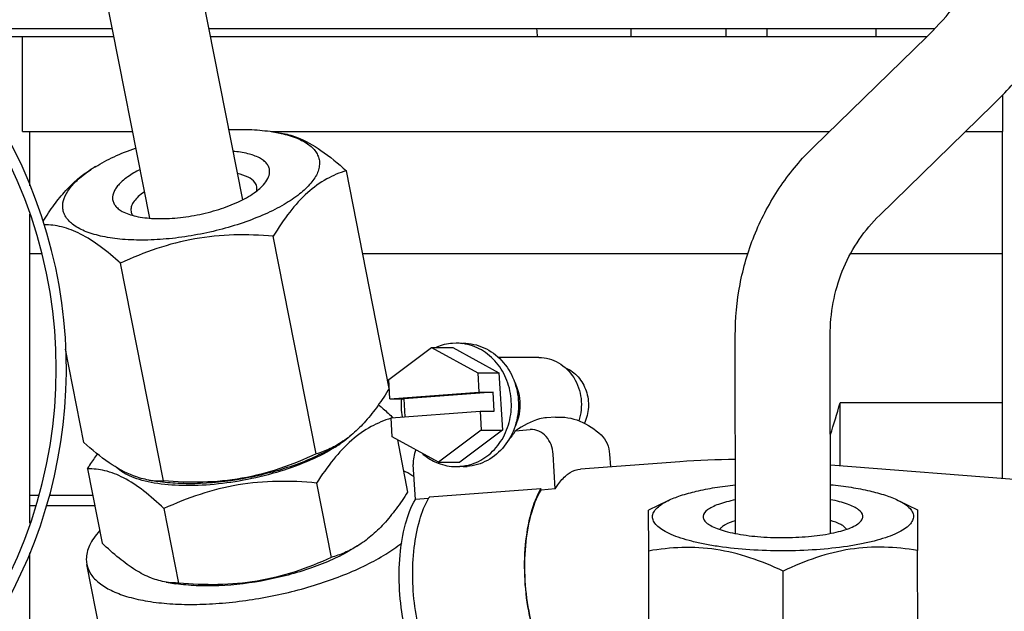
# Model space of a CAD drawing. Units: millimetres. Extents: x 715 to 1289, y 7 to 419.
# Drawn here: x 1028 to 1040, y 223 to 231 of the extents above; entities that cross this region are included whole.
import ezdxf

# ---------------------------------------------------------------- set-up
doc = ezdxf.new("R2010")
doc.units = ezdxf.units.MM
doc.header["$LTSCALE"] = 32.67
doc.layers.get('0').update_dxf_attribs({"linetype": 'CONTINUOUS'})

msp = doc.modelspace()

# ---------------------------------------------------------------- linework, layer by layer
at = {"color": 7, "linetype": 'Continuous'}
for p, q in [((1029.424, 233.204), (1030.366, 228.425)), ((1028.241, 233.004), (1029.189, 228.193)), ((1026.366, 230.589), (1028.717, 230.589)), ((1029.94, 230.589), (1039.122, 230.589)), ((1035.279, 230.589), (1035.279, 230.489)), ((1036.479, 230.589), (1036.479, 230.489)), ((1036.999, 230.589), (1036.999, 230.489)), ((1038.379, 230.489), (1038.379, 230.589)), ((1026.464, 230.489), (1028.736, 230.489)), ((1027.587, 229.289), (1027.587, 230.489)), ((1029.959, 230.489), (1039.023, 230.489)), ((1037.587, 229.092), (1039.019, 230.485)), ((1039.019, 230.485), (1039.091, 230.556)), ((1039.856, 229.625), (1039.949, 229.718)), ((1039.983, 229.289), (1039.983, 229.753)), ((1038.424, 228.232), (1039.856, 229.625)), ((1027.587, 229.289), (1028.973, 229.289)), ((1027.679, 228.6), (1027.679, 229.289)), ((1030.729, 229.289), (1037.789, 229.289)), ((1030.749, 229.286), (1030.858, 229.268)), ((1039.51, 229.289), (1039.983, 229.289)), ((1039.979, 224.902), (1039.979, 229.289)), ((1037.586, 229.091), (1037.587, 229.092)), ((1028.508, 228.844), (1028.446, 228.807)), ((1032.222, 226.041), (1031.68, 228.793)), ((1030.549, 228.575), (1030.547, 228.591)), ((1027.679, 224.339), (1027.679, 228.244)), ((1028.956, 228.293), (1028.958, 228.278)), ((1038.389, 228.197), (1038.424, 228.232)), ((1031.299, 225.213), (1030.756, 227.965)), ((1027.826, 227.743), (1027.679, 227.743)), ((1036.758, 227.743), (1031.887, 227.743)), ((1039.979, 227.743), (1038.056, 227.743)), ((1029.368, 224.872), (1028.825, 227.624)), ((1033.07, 226.613), (1033.023, 226.611)), ((1036.602, 224.206), (1036.598, 226.709)), ((1037.802, 224.208), (1037.798, 226.711)), ((1028.361, 225.358), (1028.128, 226.537)), ((1032.217, 226.154), (1032.758, 226.559)), ((1032.758, 226.559), (1033.026, 226.559)), ((1032.758, 226.559), (1033.342, 226.238)), ((1033.026, 226.559), (1033.61, 226.238)), ((1034.115, 226.433), (1033.601, 226.433)), ((1033.342, 226.238), (1033.356, 225.995)), ((1033.342, 226.238), (1033.61, 226.238)), ((1033.61, 226.238), (1033.653, 225.512)), ((1032.232, 225.91), (1032.217, 226.154)), ((1032.232, 225.91), (1033.356, 225.995)), ((1033.535, 225.995), (1032.41, 225.91)), ((1033.356, 225.995), (1033.535, 225.995)), ((1033.549, 225.755), (1033.535, 225.995)), ((1032.232, 225.91), (1032.41, 225.91)), ((1032.424, 225.684), (1032.41, 225.91)), ((1037.923, 225.062), (1037.923, 225.858)), ((1039.979, 225.858), (1037.923, 225.858)), ((1032.246, 225.671), (1033.371, 225.755)), ((1033.371, 225.755), (1033.385, 225.512)), ((1033.371, 225.755), (1033.549, 225.755)), ((1032.261, 225.428), (1032.246, 225.671)), ((1034.323, 225.678), (1034.211, 225.67)), ((1033.385, 225.512), (1032.845, 225.107)), ((1033.653, 225.512), (1033.113, 225.107)), ((1033.385, 225.512), (1033.653, 225.512)), ((1033.819, 225.506), (1034.006, 225.52)), ((1032.845, 225.107), (1032.261, 225.428)), ((1032.325, 225.393), (1032.455, 224.73)), ((1031.594, 225.345), (1031.533, 225.308)), ((1031.6, 225.339), (1031.599, 225.338)), ((1032.845, 225.107), (1033.113, 225.107)), ((1034.32, 224.771), (1034.294, 225.211)), ((1035.899, 225.115), (1034.642, 225.02)), ((1035.009, 225.211), (1035.019, 225.049)), ((1028.407, 225.025), (1028.593, 224.084)), ((1032.553, 224.638), (1032.527, 225.078)), ((1033.069, 225.053), (1033.116, 225.055)), ((1033.159, 225.053), (1033.116, 225.053)), ((1033.159, 225.053), (1033.206, 225.055)), ((1041.209, 224.806), (1037.801, 225.071)), ((1029.183, 224.884), (1029.292, 224.866)), ((1031.304, 224.845), (1031.49, 223.905)), ((1032.73, 224.671), (1034.141, 224.777)), ((1034.142, 224.757), (1034.141, 224.777)), ((1034.32, 224.771), (1034.142, 224.757)), ((1027.789, 224.689), (1027.679, 224.689)), ((1028.473, 224.689), (1027.921, 224.689)), ((1032.72, 224.65), (1032.553, 224.638)), ((1035.746, 224.622), (1035.501, 224.501)), ((1038.657, 224.626), (1038.902, 224.506)), ((1027.757, 224.559), (1027.679, 224.559)), ((1028.499, 224.559), (1027.889, 224.559)), ((1029.373, 224.522), (1029.558, 223.581)), ((1035.503, 223.986), (1035.502, 224.501)), ((1038.902, 224.507), (1038.903, 223.991)), ((1031.821, 224.05), (1031.766, 224.016)), ((1035.507, 221.054), (1035.503, 223.986)), ((1038.907, 221.059), (1038.903, 223.991)), ((1027.679, 219.863), (1027.679, 223.963)), ((1028.392, 223.882), (1028.398, 223.817)), ((1028.648, 222.55), (1028.398, 223.817)), ((1037.208, 220.799), (1037.203, 223.731)), ((1029.402, 223.593), (1029.524, 223.573))]:
    msp.add_line(p, q, dxfattribs=at)
for centre, radius, start, end in [((1022.012, 226.287), 6.128, 243.8504, 82.4987), ((1022.012, 226.287), 6, 246.6152, 113.4112), ((1035.942, 230.72), 1.862, 184.078, 187.1597), ((1039.832, 226.784), 3.219, 134.2385, 135.6022), ((1029.451, 227.297), 1.812, 121.3594, 123.6292), ((1033.069, 225.987), 0.626, 83.1334, 89.9706), ((1033.069, 225.987), 0.626, 81.9249, 83.1296), ((1033.245, 225.833), 0.873, 174.8777, 190.0233), ((1029.024, 222.262), 4.707, 46.4323, 46.6152), ((1030.951, 226.397), 1.233, 298.0749, 301.3782), ((1030.623, 226.752), 1.718, 302.2224, 304.6103), ((1036.587, 216.102), 9.039, 89.9079, 94.3692), ((1033.069, 225.679), 0.626, 274.3026, 278.1085), ((1033.068, 225.685), 0.632, 278.109, 282.3339), ((1033.068, 225.688), 0.635, 282.3328, 285.4039), ((1029.335, 225.834), 0.963, 260.9369, 267.4514), ((1029.337, 225.885), 1.014, 267.4491, 271.7149), ((1033.514, 224.205), 0.912, 149.2933, 150.2931)]:
    msp.add_arc(centre, radius, start, end, dxfattribs=at)
msp.add_ellipse((1036.079, 228.685), major_axis=(0, 5.183), ratio=0.424475, start_param=-2.242754, end_param=-2.147728, dxfattribs=at)
for points, knots in [([(1039.091, 230.556), (1039.209, 230.678), (1039.435, 230.94), (1039.731, 231.371), (1039.978, 231.83), (1040.108, 232.151), (1040.161, 232.312)], [0, 0, 0, 0, 0.245541, 0.500002, 0.754463, 1, 1, 1, 1]), ([(1039.949, 229.718), (1040.1, 229.872), (1040.385, 230.203), (1040.757, 230.745), (1041.069, 231.324), (1041.232, 231.729), (1041.3, 231.933)], [0, 0, 0, 0, 0.247226, 0.500004, 0.752781, 1, 1, 1, 1]), ([(1030.191, 229.312), (1030.289, 229.316), (1030.476, 229.317), (1030.662, 229.3), (1030.749, 229.286)], [0, 0, 0, 0, 0.525175, 1, 1, 1, 1]), ([(1030.749, 229.286), (1030.758, 229.284), (1030.794, 229.278), (1030.831, 229.271), (1030.857, 229.265)], [0, 0, 0, 0, 0.256469, 1, 1, 1, 1]), ([(1030.857, 229.268), (1030.923, 229.258), (1031.101, 229.209), (1031.383, 229.048), (1031.578, 228.885), (1031.68, 228.793)], [0, 0, 0, 0, 0.207697, 0.572034, 1, 1, 1, 1]), ([(1030.857, 229.265), (1030.925, 229.25), (1031.047, 229.214), (1031.202, 229.134), (1031.293, 229.044), (1031.331, 228.964), (1031.339, 228.923), (1031.34, 228.902)], [0, 0, 0, 0, 0.324485, 0.591478, 0.808425, 0.905373, 1, 1, 1, 1]), ([(1028.508, 228.844), (1028.583, 228.89), (1028.749, 228.977), (1028.922, 229.047), (1029.014, 229.079)], [0, 0, 0, 0, 0.474827, 1, 1, 1, 1]), ([(1030.71, 228.791), (1030.709, 228.807), (1030.702, 228.84), (1030.675, 228.884), (1030.634, 228.924), (1030.555, 228.972), (1030.424, 229.016), (1030.309, 229.033), (1030.246, 229.038)], [0, 0, 0, 0, 0.084666, 0.173538, 0.272673, 0.38599, 0.66099, 1, 1, 1, 1]), ([(1036.598, 226.709), (1036.598, 226.925), (1036.637, 227.356), (1036.818, 227.978), (1037.115, 228.55), (1037.383, 228.885), (1037.531, 229.037)], [0, 0, 0, 0, 0.252369, 0.502804, 0.751789, 1, 1, 1, 1]), ([(1031.34, 228.902), (1031.341, 228.881), (1031.338, 228.836), (1031.318, 228.769), (1031.282, 228.701), (1031.211, 228.605), (1031.082, 228.487), (1030.886, 228.357), (1030.646, 228.237), (1030.371, 228.13), (1030.072, 228.041), (1029.759, 227.974), (1029.445, 227.93), (1029.141, 227.912), (1028.859, 227.92), (1028.609, 227.954), (1028.4, 228.012), (1028.238, 228.092), (1028.143, 228.184), (1028.103, 228.266), (1028.095, 228.308), (1028.094, 228.328)], [0, 0, 0, 0, 0.017012, 0.035308, 0.055509, 0.078014, 0.13059, 0.193358, 0.265196, 0.344196, 0.427959, 0.5138, 0.598912, 0.680533, 0.756102, 0.823446, 0.881016, 0.928281, 0.966473, 0.983455, 1, 1, 1, 1]), ([(1027.846, 228.155), (1027.89, 228.225), (1027.979, 228.358), (1028.125, 228.54), (1028.279, 228.691), (1028.391, 228.773), (1028.447, 228.807)], [0, 0, 0, 0, 0.277067, 0.537448, 0.778258, 1, 1, 1, 1]), ([(1028.094, 228.328), (1028.091, 228.367), (1028.107, 228.453), (1028.179, 228.575), (1028.295, 228.696), (1028.393, 228.769), (1028.447, 228.806)], [0, 0, 0, 0, 0.188711, 0.411391, 0.680829, 1, 1, 1, 1]), ([(1029.067, 228.806), (1029.016, 228.78), (1028.924, 228.726), (1028.825, 228.646), (1028.77, 228.579), (1028.734, 228.52), (1028.722, 228.47), (1028.723, 228.44)], [0, 0, 0, 0, 0.33024, 0.605653, 0.722097, 0.825203, 1, 1, 1, 1]), ([(1030.547, 228.591), (1030.545, 228.6), (1030.539, 228.619), (1030.51, 228.667), (1030.429, 228.722), (1030.348, 228.746), (1030.301, 228.756)], [0, 0, 0, 0, 0.09276, 0.18985, 0.536242, 1, 1, 1, 1]), ([(1030.649, 228.634), (1030.669, 228.658), (1030.7, 228.707), (1030.712, 228.765), (1030.71, 228.791)], [0, 0, 0, 0, 0.546084, 1, 1, 1, 1]), ([(1031.68, 228.793), (1031.594, 228.767), (1031.419, 228.694), (1031.174, 228.516), (1030.951, 228.266), (1030.821, 228.07), (1030.756, 227.965)], [0, 0, 0, 0, 0.212137, 0.44531, 0.708733, 1, 1, 1, 1]), ([(1028.847, 228.279), (1028.9, 228.25), (1029.033, 228.208), (1029.257, 228.183), (1029.517, 228.19), (1029.793, 228.229), (1030.063, 228.298), (1030.307, 228.39), (1030.505, 228.498), (1030.611, 228.587), (1030.649, 228.634)], [0, 0, 0, 0, 0.094352, 0.213569, 0.351729, 0.500002, 0.648273, 0.786433, 0.905649, 1, 1, 1, 1]), ([(1029.123, 228.524), (1029.097, 228.506), (1029.051, 228.471), (1028.996, 228.412), (1028.962, 228.354), (1028.955, 228.312), (1028.956, 228.293)], [0, 0, 0, 0, 0.318241, 0.587265, 0.810276, 1, 1, 1, 1]), ([(1030.546, 228.536), (1030.547, 228.54), (1030.549, 228.552), (1030.55, 228.566), (1030.549, 228.575)], [0, 0, 0, 0, 0.257585, 1, 1, 1, 1]), ([(1028.723, 228.44), (1028.724, 228.424), (1028.732, 228.393), (1028.757, 228.349), (1028.797, 228.31), (1028.829, 228.289), (1028.847, 228.279)], [0, 0, 0, 0, 0.22065, 0.45158, 0.708014, 1, 1, 1, 1]), ([(1028.958, 228.278), (1028.959, 228.273), (1028.963, 228.256), (1028.972, 228.239), (1028.98, 228.228)], [0, 0, 0, 0, 0.244406, 1, 1, 1, 1]), ([(1028.825, 227.624), (1028.743, 227.698), (1028.582, 227.833), (1028.335, 227.995), (1028.093, 228.09), (1027.933, 228.11), (1027.858, 228.111)], [0, 0, 0, 0, 0.300922, 0.568417, 0.79826, 1, 1, 1, 1]), ([(1037.798, 226.711), (1037.798, 226.85), (1037.823, 227.128), (1037.938, 227.526), (1038.126, 227.89), (1038.295, 228.101), (1038.389, 228.197)], [0, 0, 0, 0, 0.255994, 0.507162, 0.754598, 1, 1, 1, 1]), ([(1030.756, 227.965), (1030.591, 227.979), (1030.259, 227.992), (1029.762, 227.945), (1029.28, 227.819), (1028.974, 227.693), (1028.825, 227.624)], [0, 0, 0, 0, 0.250649, 0.501357, 0.751324, 1, 1, 1, 1]), ([(1033.236, 225.076), (1033.315, 225.097), (1033.469, 225.174), (1033.645, 225.364), (1033.752, 225.609), (1033.78, 225.878), (1033.725, 226.143), (1033.593, 226.372), (1033.398, 226.539), (1033.237, 226.595), (1033.157, 226.607)], [0, 0, 0, 0, 0.119439, 0.24329, 0.371547, 0.502257, 0.632453, 0.759379, 0.881649, 1, 1, 1, 1]), ([(1033.159, 226.613), (1033.248, 226.613), (1033.431, 226.572), (1033.66, 226.403), (1033.814, 226.153), (1033.873, 225.859), (1033.831, 225.562), (1033.693, 225.302), (1033.476, 225.116), (1033.295, 225.061), (1033.206, 225.055)], [0, 0, 0, 0, 0.118349, 0.240442, 0.367739, 0.498765, 0.630122, 0.758251, 0.881234, 1, 1, 1, 1]), ([(1034.115, 226.433), (1034.201, 226.433), (1034.378, 226.383), (1034.575, 226.185), (1034.668, 225.914), (1034.649, 225.72), (1034.62, 225.63)], [0, 0, 0, 0, 0.235343, 0.481342, 0.73907, 1, 1, 1, 1]), ([(1034.453, 226.3), (1034.513, 226.275), (1034.624, 226.193), (1034.725, 226.012), (1034.754, 225.802), (1034.719, 225.664), (1034.69, 225.601)], [0, 0, 0, 0, 0.238458, 0.48801, 0.744644, 1, 1, 1, 1]), ([(1033.801, 226.136), (1033.849, 226.044), (1033.899, 225.835), (1033.85, 225.625), (1033.802, 225.533)], [0, 0, 0, 0, 0.499927, 1, 1, 1, 1]), ([(1032.222, 226.041), (1032.177, 225.967), (1032.084, 225.824), (1031.932, 225.63), (1031.771, 225.468), (1031.653, 225.381), (1031.593, 225.345)], [0, 0, 0, 0, 0.277716, 0.538642, 0.779329, 1, 1, 1, 1]), ([(1032.087, 225.835), (1032.101, 225.823), (1032.159, 225.774), (1032.215, 225.722), (1032.257, 225.683)], [0, 0, 0, 0, 0.2439, 1, 1, 1, 1]), ([(1032.246, 225.664), (1032.159, 225.637), (1031.981, 225.564), (1031.732, 225.387), (1031.505, 225.14), (1031.37, 224.948), (1031.304, 224.845)], [0, 0, 0, 0, 0.214764, 0.449512, 0.712087, 1, 1, 1, 1]), ([(1034.211, 225.67), (1034.182, 225.668), (1034.04, 225.642), (1033.915, 225.566), (1033.819, 225.506)], [0, 0, 0, 0, 0.209404, 1, 1, 1, 1]), ([(1034.323, 225.678), (1034.427, 225.686), (1034.644, 225.649), (1034.822, 225.526), (1034.901, 225.454)], [0, 0, 0, 0, 0.495144, 1, 1, 1, 1]), ([(1034.294, 225.211), (1034.291, 225.252), (1034.275, 225.332), (1034.214, 225.437), (1034.12, 225.509), (1034.043, 225.523), (1034.006, 225.52)], [0, 0, 0, 0, 0.262936, 0.51871, 0.763519, 1, 1, 1, 1]), ([(1029.183, 224.883), (1029.118, 224.894), (1028.939, 224.943), (1028.658, 225.104), (1028.462, 225.267), (1028.361, 225.358)], [0, 0, 0, 0, 0.207697, 0.572034, 1, 1, 1, 1]), ([(1031.733, 225.443), (1031.723, 225.434), (1031.68, 225.397), (1031.635, 225.363), (1031.6, 225.339)], [0, 0, 0, 0, 0.237371, 1, 1, 1, 1]), ([(1034.901, 225.454), (1034.933, 225.424), (1034.986, 225.347), (1035.006, 225.257), (1035.009, 225.211)], [0, 0, 0, 0, 0.491395, 1, 1, 1, 1]), ([(1031.539, 225.299), (1031.439, 225.235), (1031.213, 225.12), (1030.84, 224.985), (1030.433, 224.883), (1030.017, 224.822), (1029.621, 224.805), (1029.316, 224.829), (1029.103, 224.875), (1028.971, 224.918), (1028.862, 224.972), (1028.8, 225.017), (1028.775, 225.041)], [0, 0, 0, 0, 0.122976, 0.262126, 0.409842, 0.557615, 0.696932, 0.820166, 0.873931, 0.921811, 0.963713, 1, 1, 1, 1]), ([(1031.533, 225.308), (1031.459, 225.263), (1031.299, 225.178), (1030.94, 225.032), (1030.449, 224.9), (1029.945, 224.836), (1029.558, 224.835), (1029.377, 224.852), (1029.292, 224.866)], [0, 0, 0, 0, 0.111244, 0.234087, 0.500002, 0.765916, 0.888757, 1, 1, 1, 1]), ([(1031.532, 225.309), (1031.513, 225.299), (1031.437, 225.262), (1031.358, 225.232), (1031.299, 225.213)], [0, 0, 0, 0, 0.256561, 1, 1, 1, 1]), ([(1028.407, 225.025), (1028.417, 225.041), (1028.458, 225.104), (1028.501, 225.165), (1028.534, 225.211)], [0, 0, 0, 0, 0.253716, 1, 1, 1, 1]), ([(1031.299, 225.213), (1031.149, 225.144), (1030.844, 225.017), (1030.362, 224.892), (1029.865, 224.845), (1029.533, 224.858), (1029.368, 224.872)], [0, 0, 0, 0, 0.248676, 0.498643, 0.749351, 1, 1, 1, 1]), ([(1032.641, 225.217), (1032.656, 225.204), (1032.717, 225.155), (1032.786, 225.117), (1032.84, 225.096)], [0, 0, 0, 0, 0.253569, 1, 1, 1, 1]), ([(1029.373, 224.522), (1029.29, 224.601), (1029.13, 224.744), (1028.881, 224.913), (1028.639, 225.009), (1028.48, 225.026), (1028.407, 225.025)], [0, 0, 0, 0, 0.306949, 0.575839, 0.802677, 1, 1, 1, 1]), ([(1032.538, 224.921), (1032.528, 224.928), (1032.485, 224.958), (1032.439, 224.984), (1032.403, 225.001)], [0, 0, 0, 0, 0.236352, 1, 1, 1, 1]), ([(1034.466, 224.947), (1034.479, 224.958), (1034.532, 224.995), (1034.595, 225.017), (1034.642, 225.02)], [0, 0, 0, 0, 0.267985, 1, 1, 1, 1]), ([(1031.304, 224.845), (1031.139, 224.861), (1030.807, 224.877), (1030.31, 224.834), (1029.828, 224.713), (1029.522, 224.59), (1029.373, 224.522)], [0, 0, 0, 0, 0.251142, 0.502028, 0.751806, 1, 1, 1, 1]), ([(1034.32, 224.771), (1034.331, 224.789), (1034.372, 224.853), (1034.422, 224.912), (1034.466, 224.947)], [0, 0, 0, 0, 0.27435, 1, 1, 1, 1]), ([(1032.455, 224.73), (1032.409, 224.658), (1032.314, 224.52), (1032.161, 224.331), (1031.998, 224.172), (1031.88, 224.086), (1031.821, 224.049)], [0, 0, 0, 0, 0.275034, 0.534964, 0.776661, 1, 1, 1, 1]), ([(1034.141, 224.777), (1034.083, 224.68), (1033.995, 224.445), (1033.93, 224.053), (1033.925, 223.617), (1033.98, 223.181), (1034.091, 222.787), (1034.228, 222.507), (1034.361, 222.342), (1034.461, 222.256), (1034.565, 222.205), (1034.638, 222.197), (1034.672, 222.199)], [0, 0, 0, 0, 0.11595, 0.25547, 0.408869, 0.563844, 0.707823, 0.830222, 0.881437, 0.92589, 0.964647, 1, 1, 1, 1]), ([(1034.673, 222.215), (1034.639, 222.212), (1034.567, 222.221), (1034.464, 222.27), (1034.365, 222.354), (1034.234, 222.516), (1034.099, 222.791), (1033.989, 223.179), (1033.932, 223.609), (1033.936, 224.039), (1033.999, 224.428), (1034.086, 224.661), (1034.142, 224.757)], [0, 0, 0, 0, 0.035316, 0.073969, 0.118269, 0.169305, 0.291342, 0.435048, 0.589934, 0.743486, 0.883423, 1, 1, 1, 1]), ([(1035.746, 224.622), (1035.797, 224.647), (1035.916, 224.693), (1036.115, 224.747), (1036.347, 224.792), (1036.513, 224.813), (1036.601, 224.823)], [0, 0, 0, 0, 0.194989, 0.430503, 0.701218, 1, 1, 1, 1]), ([(1037.802, 224.824), (1037.889, 224.816), (1038.055, 224.795), (1038.288, 224.751), (1038.487, 224.697), (1038.606, 224.652), (1038.657, 224.626)], [0, 0, 0, 0, 0.298782, 0.569497, 0.805011, 1, 1, 1, 1]), ([(1033.084, 222.096), (1033.051, 222.093), (1032.979, 222.101), (1032.875, 222.151), (1032.777, 222.234), (1032.645, 222.396), (1032.51, 222.671), (1032.4, 223.059), (1032.344, 223.49), (1032.347, 223.92), (1032.41, 224.308), (1032.497, 224.542), (1032.553, 224.638)], [0, 0, 0, 0, 0.035316, 0.073967, 0.118265, 0.1693, 0.291333, 0.43504, 0.589926, 0.743482, 0.883421, 1, 1, 1, 1]), ([(1033.096, 222.13), (1033.028, 222.164), (1032.895, 222.286), (1032.744, 222.538), (1032.624, 222.863), (1032.518, 223.365), (1032.504, 223.886), (1032.593, 224.363), (1032.673, 224.57), (1032.722, 224.657)], [0, 0, 0, 0, 0.08482, 0.192859, 0.321952, 0.465393, 0.758158, 0.889305, 1, 1, 1, 1]), ([(1037.203, 223.988), (1037.062, 223.987), (1036.79, 223.996), (1036.46, 224.029), (1036.216, 224.07), (1036.055, 224.106), (1035.913, 224.146), (1035.793, 224.191), (1035.694, 224.239), (1035.62, 224.291), (1035.57, 224.345), (1035.547, 224.406), (1035.558, 224.467), (1035.598, 224.524), (1035.662, 224.577), (1035.716, 224.607), (1035.746, 224.622)], [0, 0, 0, 0, 0.203048, 0.393661, 0.480695, 0.560491, 0.631977, 0.694322, 0.747024, 0.790101, 0.824484, 0.852792, 0.879968, 0.911555, 0.951075, 1, 1, 1, 1]), ([(1036.601, 224.633), (1036.563, 224.625), (1036.49, 224.609), (1036.391, 224.579), (1036.31, 224.545), (1036.238, 224.504), (1036.19, 224.452), (1036.192, 224.405), (1036.202, 224.377), (1036.218, 224.358), (1036.23, 224.347)], [0, 0, 0, 0, 0.209235, 0.392502, 0.547002, 0.671549, 0.839935, 0.875344, 0.912461, 1, 1, 1, 1]), ([(1038.657, 224.626), (1038.688, 224.612), (1038.741, 224.582), (1038.806, 224.529), (1038.846, 224.473), (1038.856, 224.411), (1038.834, 224.351), (1038.784, 224.296), (1038.71, 224.244), (1038.612, 224.195), (1038.491, 224.15), (1038.349, 224.109), (1038.189, 224.073), (1037.945, 224.032), (1037.615, 223.997), (1037.343, 223.988), (1037.203, 223.988)], [0, 0, 0, 0, 0.048926, 0.088446, 0.120033, 0.147209, 0.175518, 0.2099, 0.252977, 0.305679, 0.368023, 0.439509, 0.519304, 0.606338, 0.796951, 1, 1, 1, 1]), ([(1038.174, 224.35), (1038.186, 224.361), (1038.202, 224.38), (1038.212, 224.409), (1038.213, 224.455), (1038.165, 224.507), (1038.093, 224.548), (1038.012, 224.582), (1037.913, 224.611), (1037.841, 224.627), (1037.802, 224.634)], [0, 0, 0, 0, 0.087539, 0.124656, 0.160065, 0.328451, 0.452998, 0.607498, 0.790765, 1, 1, 1, 1]), ([(1036.601, 224.369), (1036.556, 224.356), (1036.495, 224.334), (1036.429, 224.292), (1036.408, 224.269), (1036.401, 224.258)], [0, 0, 0, 0, 0.606114, 0.828018, 1, 1, 1, 1]), ([(1038.003, 224.26), (1037.996, 224.272), (1037.975, 224.295), (1037.909, 224.337), (1037.848, 224.358), (1037.803, 224.371)], [0, 0, 0, 0, 0.171983, 0.393886, 1, 1, 1, 1]), ([(1028.56, 224.241), (1028.533, 224.212), (1028.487, 224.154), (1028.433, 224.062), (1028.4, 223.972), (1028.392, 223.911), (1028.392, 223.882)], [0, 0, 0, 0, 0.290024, 0.549982, 0.784263, 1, 1, 1, 1]), ([(1036.23, 224.347), (1036.247, 224.331), (1036.292, 224.302), (1036.373, 224.266), (1036.476, 224.233), (1036.646, 224.195), (1036.891, 224.163), (1037.095, 224.155), (1037.202, 224.155)], [0, 0, 0, 0, 0.069408, 0.158091, 0.265628, 0.390254, 0.679713, 1, 1, 1, 1]), ([(1037.202, 224.155), (1037.309, 224.156), (1037.514, 224.164), (1037.758, 224.196), (1037.928, 224.236), (1038.031, 224.268), (1038.112, 224.304), (1038.157, 224.334), (1038.174, 224.35)], [0, 0, 0, 0, 0.320288, 0.609747, 0.734372, 0.841909, 0.930592, 1, 1, 1, 1]), ([(1028.398, 223.817), (1028.407, 223.774), (1028.446, 223.684), (1028.556, 223.572), (1028.712, 223.479), (1028.91, 223.405), (1029.147, 223.351), (1029.418, 223.318), (1029.716, 223.307), (1030.148, 223.323), (1030.703, 223.397), (1031.343, 223.56), (1031.835, 223.753), (1032.172, 223.937), (1032.317, 224.036), (1032.381, 224.087)], [0, 0, 0, 0, 0.031104, 0.066102, 0.107514, 0.156402, 0.212839, 0.276267, 0.345714, 0.419927, 0.576642, 0.733756, 0.878456, 0.942674, 1, 1, 1, 1]), ([(1029.404, 223.593), (1029.339, 223.603), (1029.203, 223.641), (1029.002, 223.746), (1028.796, 223.898), (1028.661, 224.019), (1028.593, 224.084)], [0, 0, 0, 0, 0.203659, 0.437259, 0.704503, 1, 1, 1, 1]), ([(1031.766, 224.016), (1031.693, 223.971), (1031.532, 223.887), (1031.173, 223.74), (1030.682, 223.607), (1030.177, 223.543), (1029.79, 223.543), (1029.609, 223.56), (1029.524, 223.573)], [0, 0, 0, 0, 0.111216, 0.234053, 0.500001, 0.765948, 0.888785, 1, 1, 1, 1]), ([(1031.821, 224.049), (1031.768, 224.017), (1031.66, 223.962), (1031.546, 223.921), (1031.49, 223.905)], [0, 0, 0, 0, 0.511544, 1, 1, 1, 1]), ([(1037.203, 223.731), (1037.066, 223.796), (1036.79, 223.91), (1036.359, 224.018), (1035.925, 224.042), (1035.641, 224.01), (1035.503, 223.986)], [0, 0, 0, 0, 0.259449, 0.51226, 0.758334, 1, 1, 1, 1]), ([(1038.903, 223.991), (1038.764, 224.015), (1038.48, 224.046), (1038.046, 224.021), (1037.616, 223.912), (1037.34, 223.796), (1037.203, 223.731)], [0, 0, 0, 0, 0.241665, 0.487739, 0.74055, 1, 1, 1, 1]), ([(1031.49, 223.905), (1031.34, 223.836), (1031.034, 223.713), (1030.553, 223.592), (1030.056, 223.55), (1029.724, 223.566), (1029.558, 223.581)], [0, 0, 0, 0, 0.248194, 0.497972, 0.748858, 1, 1, 1, 1]), ([(1029.558, 223.581), (1029.546, 223.581), (1029.494, 223.582), (1029.442, 223.586), (1029.404, 223.593)], [0, 0, 0, 0, 0.244175, 1, 1, 1, 1])]:
    msp.add_open_spline(points, degree=3, knots=knots, dxfattribs=at)
for points in [[(1033.023, 226.611), (1032.953, 226.606), (1032.883, 226.589), (1032.819, 226.561)], [(1033.737, 225.396), (1033.768, 225.429), (1033.796, 225.467), (1033.819, 225.506)], [(1032.56, 225.264), (1032.533, 225.207), (1032.523, 225.141), (1032.527, 225.078)], [(1032.84, 225.096), (1032.913, 225.068), (1032.991, 225.053), (1033.069, 225.053)]]:
    msp.add_open_spline(points, degree=3, dxfattribs=at)

doc.saveas('drawing.dxf')
